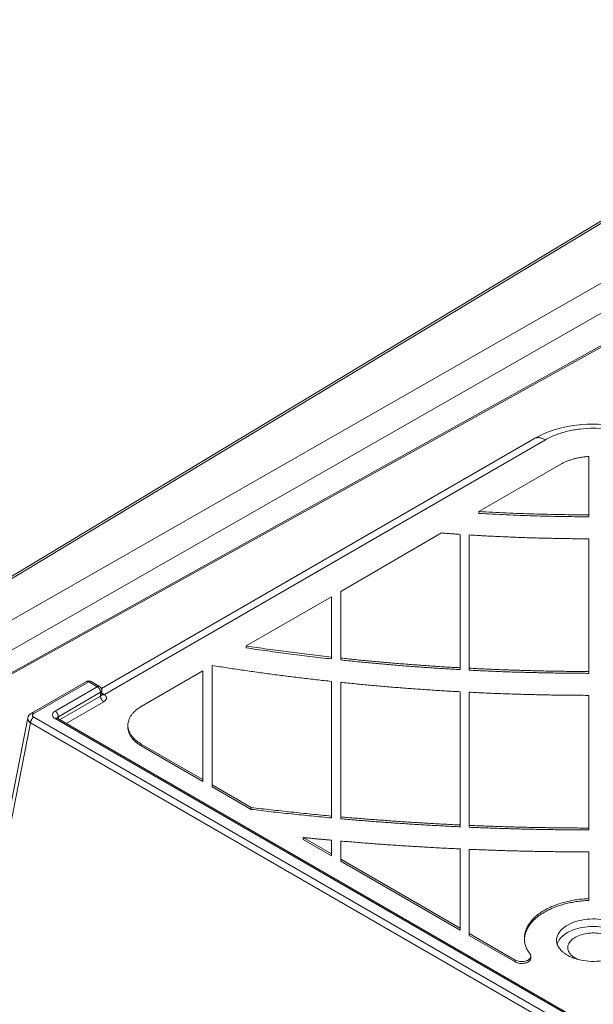
# Model space of a CAD drawing. Extents: x -1438 to 1513, y -1015 to 1004.
# Drawn here: x 915 to 978, y -426 to -319 of the extents above; entities that cross this region are included whole.
import ezdxf

# ---------------------------------------------------------------- set-up
doc = ezdxf.new("R2010")
doc.units = 0
doc.header["$MEASUREMENT"] = 0
doc.linetypes.add('DASHED2', pattern=[2, 1, -1])
doc.layers.add('____1', color=7, linetype='Continuous')
doc.layers.add('________1________1', color=7, linetype='Continuous')

# ---------------------------------------------------------------- blocks, each defined once
blk = doc.blocks.new('C1')
at = {"layer": '________1________1', "color": 7, "linetype": 'Continuous', "lineweight": 18}
for p, q in [((1015.02, -318.89), (901.64, -387.19)), ((901.81, -387.32), (1015.19, -319.01)), ((1019.59, -324.17), (904.64, -389.84)), ((1022.42, -325.8), (907.47, -391.47)), ((1028.54, -326.71), (910.31, -392.23)), ((910.48, -392.3), (1028.71, -326.79)), ((971.36, -364.46), (924.29, -391.64)), ((924.61, -392.3), (972.61, -364.59)), ((965.38, -372.38), (974.29, -367.23)), ((977.33, -366.4), (977.33, -372.75)), ((965.38, -372.59), (965.38, -372.38)), ((977.33, -372.95), (977.33, -372.75)), ((950.33, -381.07), (961.32, -374.72)), ((963.33, -374.87), (963.33, -389.38)), ((964.33, -389.43), (964.33, -374.93)), ((977.33, -375.35), (977.33, -389.78)), ((950.33, -388.33), (950.33, -381.07)), ((940.04, -387.01), (949.33, -381.65)), ((949.33, -381.65), (949.33, -388.22)), ((940.04, -387.22), (940.04, -387.01)), ((949.33, -388.42), (949.33, -388.22)), ((950.33, -388.53), (950.33, -388.33)), ((928.63, -393.59), (935.33, -389.73)), ((935.33, -389.73), (935.33, -401.54)), ((936.33, -389.15), (936.36, -389.13)), ((936.33, -402.12), (936.33, -389.15)), ((963.33, -389.58), (963.33, -389.38)), ((964.33, -389.64), (964.33, -389.43)), ((977.33, -389.99), (977.33, -389.78)), ((922.66, -390.88), (916.67, -394.33)), ((916.92, -394.36), (922.91, -390.9)), ((922.91, -390.9), (923.84, -391.44)), ((923.16, -390.88), (924.09, -391.41)), ((949.33, -390.86), (949.33, -405.51)), ((923.84, -391.44), (919.24, -394.09)), ((924.34, -391.85), (924.34, -392.25)), ((950.33, -405.6), (950.33, -390.97)), ((919.6, -394.7), (924.19, -392.05)), ((924.19, -392.46), (919.74, -395.03)), ((924.19, -392.05), (924.19, -392.46)), ((963.33, -391.99), (963.33, -406.48)), ((964.33, -406.52), (964.33, -392.04)), ((977.33, -392.38), (977.33, -406.81)), ((920.45, -395.44), (924.55, -393.07)), ((916.29, -394.84), (911.25, -420.41)), ((974.65, -428.09), (916.93, -394.77)), ((919.24, -394.91), (975.71, -427.51)), ((919.49, -394.88), (975.96, -427.48)), ((919.6, -394.94), (919.6, -394.7)), ((911.53, -420.98), (916.57, -395.36)), ((916.57, -395.36), (974.3, -428.69)), ((927.17, -395.64), (927.17, -395.84)), ((928.63, -397.88), (928.63, -397.68)), ((935.33, -401.54), (928.63, -397.68)), ((928.63, -397.88), (935.33, -401.75)), ((935.33, -401.75), (935.33, -401.54)), ((936.33, -402.32), (936.33, -402.12)), ((940.58, -404.57), (936.33, -402.12)), ((936.33, -402.32), (940.58, -404.78)), ((940.58, -404.78), (940.58, -404.57)), ((949.33, -405.71), (949.33, -405.51)), ((950.33, -405.8), (950.33, -405.6)), ((963.33, -406.68), (963.33, -406.48)), ((964.33, -406.73), (964.33, -406.52)), ((977.33, -407.02), (977.33, -406.81)), ((946.25, -408.05), (946.25, -407.85)), ((949.33, -409.62), (946.25, -407.85)), ((946.25, -408.05), (949.33, -409.83)), ((949.33, -408.14), (949.33, -409.62)), ((950.33, -410.2), (950.33, -408.23)), ((963.33, -409.08), (963.33, -417.71)), ((949.33, -409.83), (949.33, -409.62)), ((964.33, -418.29), (964.33, -409.13)), ((977.33, -409.41), (977.33, -414.49)), ((950.33, -410.41), (950.33, -410.2)), ((963.33, -417.71), (950.33, -410.2)), ((950.33, -410.41), (963.33, -417.91)), ((977.33, -414.69), (977.33, -414.49)), ((963.33, -417.91), (963.33, -417.71)), ((964.33, -418.49), (964.33, -418.29)), ((969.32, -421.17), (964.33, -418.29)), ((964.33, -418.49), (969.32, -421.37)), ((971.03, -420.96), (971.03, -420.76)), ((969.32, -421.37), (969.32, -421.17))]:
    blk.add_line(p, q, dxfattribs=at)
for centre, start, end in [((922.91, -391.31), 60, 119.9974), ((923.84, -391.85), 0.0002, 59.9997)]:
    blk.add_arc(centre, 0.5, start, end, dxfattribs=at)
for points, knots in [([(984.3, -364.46), (983.14, -363.8), (981.75, -363.3), (978.57, -362.8), (976.94, -362.81), (973.46, -363.39), (972.13, -364.02), (971.36, -364.46)], [0, 0, 0, 0, 0.320284, 0.320284, 0.620248, 0.620248, 1, 1, 1, 1]), ([(983.05, -364.59), (982.69, -364.38), (981.91, -364.01), (980.63, -363.62), (979.26, -363.38), (977.83, -363.3), (976.4, -363.38), (975.03, -363.62), (973.75, -364.01), (972.97, -364.38), (972.61, -364.59)], [0, 0, 0, 0, 0.114925, 0.23823, 0.367549, 0.5, 0.632451, 0.76177, 0.885075, 1, 1, 1, 1]), ([(971.47, -364.41), (971.46, -364.41), (971.45, -364.41), (971.44, -364.42), (971.43, -364.43), (971.41, -364.43), (971.4, -364.44), (971.38, -364.45), (971.37, -364.46), (971.36, -364.46), (971.36, -364.46)], [0, 0, 0, 0, 0.125516, 0.250826, 0.375959, 0.500945, 0.625813, 0.750591, 0.87531, 1, 1, 1, 1]), ([(972.61, -364.59), (972.56, -364.56), (972.46, -364.5), (972.3, -364.44), (972.15, -364.39), (972, -364.36), (971.86, -364.34), (971.72, -364.35), (971.59, -364.37), (971.51, -364.39), (971.47, -364.41)], [0, 0, 0, 0, 0.146521, 0.286314, 0.419368, 0.545896, 0.666356, 0.781478, 0.89227, 1, 1, 1, 1]), ([(977.33, -366.4), (977.19, -366.41), (976.91, -366.43), (976.49, -366.49), (976.08, -366.57), (975.69, -366.66), (975.31, -366.78), (974.95, -366.91), (974.61, -367.06), (974.4, -367.17), (974.29, -367.23)], [0, 0, 0, 0, 0.133962, 0.266511, 0.397022, 0.524903, 0.649603, 0.770626, 0.887541, 1, 1, 1, 1]), ([(965.38, -372.38), (965.87, -372.41), (966.87, -372.47), (968.36, -372.54), (969.85, -372.6), (971.34, -372.65), (972.84, -372.69), (974.34, -372.72), (975.83, -372.74), (976.83, -372.75), (977.33, -372.75)], [0, 0, 0, 0, 0.124765, 0.249622, 0.374559, 0.499563, 0.624622, 0.749723, 0.874853, 1, 1, 1, 1]), ([(977.33, -372.95), (976.83, -372.95), (975.83, -372.95), (974.34, -372.93), (972.84, -372.9), (971.34, -372.86), (969.85, -372.81), (968.36, -372.74), (966.87, -372.67), (965.87, -372.62), (965.38, -372.59)], [0, 0, 0, 0, 0.125147, 0.250277, 0.375378, 0.500437, 0.625441, 0.750378, 0.875235, 1, 1, 1, 1]), ([(963.33, -374.87), (963.24, -374.86), (963.08, -374.85), (962.83, -374.83), (962.58, -374.81), (962.32, -374.8), (962.07, -374.78), (961.82, -374.76), (961.57, -374.74), (961.41, -374.73), (961.32, -374.72)], [0, 0, 0, 0, 0.125071, 0.250122, 0.375153, 0.500164, 0.625155, 0.750125, 0.875073, 1, 1, 1, 1]), ([(977.33, -375.35), (976.79, -375.35), (975.7, -375.34), (974.07, -375.32), (972.45, -375.28), (970.82, -375.24), (969.19, -375.18), (967.57, -375.11), (965.95, -375.03), (964.87, -374.96), (964.33, -374.93)], [0, 0, 0, 0, 0.12516, 0.250303, 0.375413, 0.500478, 0.625482, 0.750413, 0.875257, 1, 1, 1, 1]), ([(940.04, -387.01), (940.42, -387.07), (941.19, -387.18), (942.35, -387.35), (943.51, -387.5), (944.67, -387.66), (945.83, -387.81), (946.99, -387.95), (948.16, -388.09), (948.94, -388.17), (949.33, -388.22)], [0, 0, 0, 0, 0.124475, 0.24911, 0.3739, 0.49884, 0.623925, 0.74915, 0.87451, 1, 1, 1, 1]), ([(949.33, -388.42), (948.94, -388.38), (948.16, -388.29), (946.99, -388.15), (945.83, -388.01), (944.67, -387.86), (943.51, -387.71), (942.35, -387.55), (941.19, -387.39), (940.42, -387.27), (940.04, -387.22)], [0, 0, 0, 0, 0.12549, 0.25085, 0.376075, 0.50116, 0.6261, 0.75089, 0.875525, 1, 1, 1, 1]), ([(950.33, -388.33), (950.87, -388.38), (951.94, -388.5), (953.56, -388.65), (955.18, -388.8), (956.81, -388.94), (958.44, -389.06), (960.06, -389.18), (961.7, -389.29), (962.78, -389.35), (963.33, -389.38)], [0, 0, 0, 0, 0.124525, 0.249205, 0.37403, 0.498991, 0.624079, 0.749282, 0.874593, 1, 1, 1, 1]), ([(963.33, -389.58), (962.78, -389.55), (961.7, -389.49), (960.06, -389.38), (958.44, -389.27), (956.81, -389.14), (955.18, -389), (953.56, -388.86), (951.94, -388.7), (950.87, -388.59), (950.33, -388.53)], [0, 0, 0, 0, 0.125407, 0.250718, 0.375921, 0.501009, 0.62597, 0.750795, 0.875475, 1, 1, 1, 1]), ([(949.33, -390.86), (948.78, -390.8), (947.69, -390.68), (946.06, -390.49), (944.44, -390.29), (942.81, -390.08), (941.19, -389.86), (939.58, -389.63), (937.97, -389.39), (936.9, -389.22), (936.36, -389.13)], [0, 0, 0, 0, 0.125674, 0.251174, 0.376491, 0.501615, 0.626537, 0.751248, 0.875738, 1, 1, 1, 1]), ([(964.33, -389.43), (964.87, -389.46), (965.95, -389.51), (967.57, -389.58), (969.2, -389.64), (970.82, -389.69), (972.45, -389.73), (974.07, -389.76), (975.7, -389.78), (976.79, -389.78), (977.33, -389.78)], [0, 0, 0, 0, 0.124821, 0.249712, 0.374664, 0.499668, 0.624713, 0.749789, 0.874888, 1, 1, 1, 1]), ([(977.33, -389.99), (976.79, -389.98), (975.7, -389.98), (974.07, -389.96), (972.45, -389.93), (970.82, -389.89), (969.2, -389.85), (967.57, -389.79), (965.95, -389.72), (964.87, -389.67), (964.33, -389.64)], [0, 0, 0, 0, 0.125112, 0.250211, 0.375287, 0.500332, 0.625336, 0.750288, 0.875179, 1, 1, 1, 1]), ([(922.68, -390.87), (922.68, -390.87), (922.68, -390.87), (922.67, -390.87), (922.67, -390.87), (922.67, -390.87), (922.67, -390.87), (922.66, -390.87), (922.66, -390.87), (922.66, -390.88), (922.66, -390.88)], [0, 0, 0, 0, 0.125516, 0.250826, 0.375959, 0.500945, 0.625813, 0.750591, 0.87531, 1, 1, 1, 1]), ([(922.91, -390.9), (922.9, -390.9), (922.88, -390.88), (922.85, -390.87), (922.82, -390.86), (922.79, -390.86), (922.76, -390.85), (922.73, -390.85), (922.71, -390.86), (922.69, -390.86), (922.68, -390.87)], [0, 0, 0, 0, 0.146521, 0.286314, 0.419368, 0.545896, 0.666356, 0.781478, 0.89227, 1, 1, 1, 1]), ([(922.91, -390.9), (922.92, -390.89), (922.94, -390.88), (922.98, -390.87), (923.01, -390.86), (923.04, -390.85), (923.07, -390.85), (923.1, -390.86), (923.13, -390.86), (923.15, -390.87), (923.16, -390.88)], [0, 0, 0, 0, 0.148605, 0.2895, 0.422723, 0.548643, 0.668001, 0.781938, 0.891987, 1, 1, 1, 1]), ([(924.09, -391.41), (924.08, -391.41), (924.06, -391.4), (924.03, -391.39), (924, -391.39), (923.97, -391.39), (923.94, -391.4), (923.91, -391.41), (923.87, -391.42), (923.85, -391.43), (923.84, -391.44)], [0, 0, 0, 0, 0.108013, 0.218062, 0.331999, 0.451357, 0.577277, 0.7105, 0.851395, 1, 1, 1, 1]), ([(924.09, -391.7), (924.08, -391.69), (924.06, -391.66), (924.04, -391.62), (924.01, -391.58), (923.97, -391.55), (923.94, -391.51), (923.91, -391.49), (923.87, -391.46), (923.85, -391.44), (923.84, -391.44)], [0, 0, 0, 0, 0.133435, 0.266015, 0.396903, 0.525294, 0.650434, 0.771642, 0.888323, 1, 1, 1, 1]), ([(924.19, -392.05), (924.19, -392.04), (924.19, -392.01), (924.19, -391.97), (924.18, -391.92), (924.17, -391.88), (924.15, -391.83), (924.13, -391.79), (924.11, -391.74), (924.1, -391.72), (924.09, -391.7)], [0, 0, 0, 0, 0.111677, 0.228358, 0.349566, 0.474706, 0.603097, 0.733985, 0.866565, 1, 1, 1, 1]), ([(924.19, -392.05), (924.2, -392.04), (924.22, -392.03), (924.25, -392.01), (924.28, -391.98), (924.3, -391.96), (924.32, -391.93), (924.33, -391.9), (924.34, -391.87), (924.34, -391.86), (924.34, -391.85)], [0, 0, 0, 0, 0.148605, 0.2895, 0.422723, 0.548643, 0.668001, 0.781938, 0.891987, 1, 1, 1, 1]), ([(963.33, -391.99), (962.78, -391.96), (961.7, -391.9), (960.07, -391.8), (958.44, -391.68), (956.81, -391.56), (955.19, -391.43), (953.56, -391.28), (951.95, -391.13), (950.87, -391.02), (950.33, -390.97)], [0, 0, 0, 0, 0.125384, 0.250676, 0.375868, 0.50095, 0.625914, 0.750749, 0.875448, 1, 1, 1, 1]), ([(924.19, -392.46), (924.2, -392.45), (924.22, -392.44), (924.25, -392.42), (924.28, -392.39), (924.3, -392.37), (924.32, -392.34), (924.33, -392.31), (924.34, -392.28), (924.34, -392.26), (924.34, -392.25)], [0, 0, 0, 0, 0.148605, 0.2895, 0.422723, 0.548643, 0.668001, 0.781938, 0.891987, 1, 1, 1, 1]), ([(924.19, -392.46), (924.19, -392.47), (924.19, -392.5), (924.2, -392.54), (924.21, -392.59), (924.22, -392.63), (924.23, -392.68), (924.25, -392.72), (924.27, -392.76), (924.29, -392.79), (924.3, -392.81)], [0, 0, 0, 0, 0.111677, 0.228358, 0.349566, 0.474706, 0.603097, 0.733985, 0.866565, 1, 1, 1, 1]), ([(924.3, -392.81), (924.3, -392.82), (924.32, -392.85), (924.35, -392.89), (924.38, -392.93), (924.41, -392.96), (924.44, -392.99), (924.48, -393.02), (924.51, -393.05), (924.53, -393.06), (924.55, -393.07)], [0, 0, 0, 0, 0.133435, 0.266015, 0.396903, 0.525294, 0.650434, 0.771642, 0.888323, 1, 1, 1, 1]), ([(924.34, -392.16), (924.35, -392.16), (924.37, -392.17), (924.39, -392.18), (924.42, -392.19), (924.45, -392.21), (924.47, -392.22), (924.5, -392.23), (924.53, -392.25), (924.55, -392.26), (924.56, -392.26)], [0, 0, 0, 0, 0.121312, 0.243681, 0.367106, 0.491586, 0.617119, 0.743701, 0.87133, 1, 1, 1, 1]), ([(924.36, -392.33), (924.36, -392.32), (924.35, -392.32), (924.35, -392.32), (924.35, -392.31), (924.34, -392.29), (924.34, -392.27), (924.34, -392.25)], [0, 0, 0, 0, 0.158557, 0.158557, 0.369596, 0.369596, 1, 1, 1, 1]), ([(924.35, -392.3), (924.35, -392.3), (924.37, -392.31), (924.39, -392.31), (924.42, -392.31), (924.45, -392.31), (924.47, -392.3), (924.5, -392.29), (924.53, -392.28), (924.55, -392.27), (924.56, -392.26)], [0, 0, 0, 0, 0.109641, 0.222348, 0.339009, 0.460332, 0.586838, 0.718865, 0.85658, 1, 1, 1, 1]), ([(924.35, -392.31), (924.36, -392.32), (924.38, -392.32), (924.41, -392.33), (924.44, -392.34), (924.47, -392.34), (924.51, -392.33), (924.54, -392.32), (924.58, -392.31), (924.6, -392.3), (924.61, -392.3)], [0, 0, 0, 0, 0.109797, 0.222312, 0.338656, 0.45971, 0.586103, 0.718218, 0.856203, 1, 1, 1, 1]), ([(924.61, -392.3), (924.65, -392.32), (924.71, -392.38), (924.79, -392.48), (924.83, -392.58), (924.84, -392.69), (924.82, -392.8), (924.75, -392.9), (924.66, -393), (924.59, -393.05), (924.55, -393.07)], [0, 0, 0, 0, 0.139404, 0.264873, 0.3795, 0.488921, 0.600276, 0.720121, 0.852781, 1, 1, 1, 1]), ([(924.56, -392.26), (924.56, -392.26), (924.56, -392.27), (924.57, -392.27), (924.58, -392.27), (924.59, -392.28), (924.59, -392.28), (924.6, -392.29), (924.6, -392.29), (924.61, -392.29), (924.61, -392.3)], [0, 0, 0, 0, 0.127502, 0.254277, 0.380328, 0.505664, 0.63029, 0.754216, 0.877449, 1, 1, 1, 1]), ([(977.33, -392.38), (976.79, -392.38), (975.7, -392.37), (974.07, -392.36), (972.45, -392.33), (970.82, -392.29), (969.2, -392.24), (967.57, -392.19), (965.95, -392.12), (964.87, -392.07), (964.33, -392.04)], [0, 0, 0, 0, 0.125105, 0.250199, 0.375271, 0.500313, 0.625316, 0.750271, 0.875169, 1, 1, 1, 1]), ([(919.24, -394.91), (919.2, -394.88), (919.12, -394.83), (919.02, -394.73), (918.96, -394.62), (918.94, -394.5), (918.96, -394.38), (919.02, -394.27), (919.12, -394.17), (919.2, -394.12), (919.24, -394.09)], [0, 0, 0, 0, 0.1449, 0.274524, 0.391114, 0.5, 0.608886, 0.725476, 0.8551, 1, 1, 1, 1]), ([(919.24, -394.09), (919.25, -394.1), (919.28, -394.11), (919.31, -394.14), (919.35, -394.17), (919.38, -394.2), (919.41, -394.24), (919.44, -394.27), (919.47, -394.31), (919.48, -394.34), (919.49, -394.36)], [0, 0, 0, 0, 0.111677, 0.228358, 0.349566, 0.474706, 0.603097, 0.733985, 0.866565, 1, 1, 1, 1]), ([(928.63, -393.59), (928.52, -393.66), (928.31, -393.8), (928.01, -394.02), (927.76, -394.27), (927.55, -394.52), (927.38, -394.79), (927.26, -395.07), (927.19, -395.35), (927.17, -395.54), (927.17, -395.64)], [0, 0, 0, 0, 0.148605, 0.2895, 0.422723, 0.548643, 0.668001, 0.781938, 0.891987, 1, 1, 1, 1]), ([(916.28, -394.91), (916.28, -394.91), (916.28, -394.9), (916.28, -394.89), (916.28, -394.88), (916.28, -394.88), (916.28, -394.87), (916.29, -394.86), (916.29, -394.85), (916.29, -394.84), (916.29, -394.84)], [0, 0, 0, 0, 0.125157, 0.250177, 0.375106, 0.49999, 0.624876, 0.749809, 0.874835, 1, 1, 1, 1]), ([(916.57, -395.36), (916.55, -395.35), (916.51, -395.32), (916.45, -395.27), (916.4, -395.21), (916.36, -395.15), (916.32, -395.09), (916.3, -395.03), (916.28, -394.97), (916.28, -394.93), (916.28, -394.91)], [0, 0, 0, 0, 0.145904, 0.285281, 0.418056, 0.544414, 0.664837, 0.780118, 0.891373, 1, 1, 1, 1]), ([(916.67, -394.33), (916.61, -394.37), (916.56, -394.4), (916.46, -394.49), (916.42, -394.54), (916.35, -394.65), (916.31, -394.73), (916.29, -394.84)], [0, 0, 0, 0, 0.173522, 0.173522, 0.419317, 0.419317, 1, 1, 1, 1]), ([(916.57, -395.36), (916.57, -395.35), (916.57, -395.32), (916.58, -395.28), (916.59, -395.24), (916.6, -395.19), (916.62, -395.15), (916.64, -395.11), (916.66, -395.06), (916.67, -395.04), (916.68, -395.02)], [0, 0, 0, 0, 0.112657, 0.230033, 0.351636, 0.476874, 0.605078, 0.735521, 0.867428, 1, 1, 1, 1]), ([(916.67, -394.33), (916.67, -394.33), (916.67, -394.33), (916.68, -394.33), (916.68, -394.33), (916.68, -394.33), (916.68, -394.33), (916.69, -394.32), (916.69, -394.32), (916.69, -394.32), (916.69, -394.32)], [0, 0, 0, 0, 0.12469, 0.249409, 0.374187, 0.499055, 0.624041, 0.749174, 0.874484, 1, 1, 1, 1]), ([(916.68, -395.02), (916.69, -395.01), (916.71, -394.98), (916.73, -394.94), (916.76, -394.91), (916.79, -394.87), (916.82, -394.84), (916.86, -394.81), (916.89, -394.79), (916.91, -394.77), (916.93, -394.77)], [0, 0, 0, 0, 0.133561, 0.266156, 0.396986, 0.525286, 0.65034, 0.771501, 0.888206, 1, 1, 1, 1]), ([(916.69, -394.32), (916.7, -394.32), (916.72, -394.31), (916.74, -394.31), (916.77, -394.31), (916.8, -394.31), (916.83, -394.32), (916.86, -394.33), (916.89, -394.34), (916.91, -394.35), (916.92, -394.36)], [0, 0, 0, 0, 0.10773, 0.218522, 0.333644, 0.454104, 0.580632, 0.713686, 0.853479, 1, 1, 1, 1]), ([(916.92, -394.36), (916.9, -394.37), (916.86, -394.4), (916.81, -394.45), (916.78, -394.5), (916.77, -394.56), (916.78, -394.62), (916.81, -394.68), (916.86, -394.73), (916.9, -394.75), (916.93, -394.77)], [0, 0, 0, 0, 0.143912, 0.272477, 0.388179, 0.496623, 0.605679, 0.723012, 0.853771, 1, 1, 1, 1]), ([(919.24, -394.91), (919.25, -394.9), (919.28, -394.89), (919.31, -394.88), (919.34, -394.87), (919.38, -394.86), (919.41, -394.86), (919.44, -394.86), (919.47, -394.87), (919.48, -394.88), (919.49, -394.88)], [0, 0, 0, 0, 0.148605, 0.2895, 0.422723, 0.548643, 0.668001, 0.781938, 0.891987, 1, 1, 1, 1]), ([(919.6, -394.7), (919.59, -394.71), (919.57, -394.72), (919.55, -394.74), (919.52, -394.76), (919.51, -394.78), (919.49, -394.8), (919.47, -394.82), (919.46, -394.84), (919.46, -394.85), (919.46, -394.86)], [0, 0, 0, 0, 0.14428, 0.282726, 0.415304, 0.542124, 0.663459, 0.77976, 0.891665, 1, 1, 1, 1]), ([(919.49, -394.36), (919.5, -394.37), (919.52, -394.4), (919.54, -394.44), (919.55, -394.49), (919.57, -394.53), (919.58, -394.58), (919.59, -394.62), (919.59, -394.66), (919.6, -394.69), (919.6, -394.7)], [0, 0, 0, 0, 0.133435, 0.266015, 0.396903, 0.525294, 0.650434, 0.771642, 0.888323, 1, 1, 1, 1]), ([(927.17, -395.64), (927.17, -395.73), (927.19, -395.92), (927.26, -396.21), (927.38, -396.48), (927.55, -396.75), (927.76, -397.01), (928.01, -397.25), (928.31, -397.48), (928.52, -397.61), (928.63, -397.68)], [0, 0, 0, 0, 0.108013, 0.218062, 0.331999, 0.451357, 0.577277, 0.7105, 0.851395, 1, 1, 1, 1]), ([(928.63, -397.88), (928.52, -397.82), (928.31, -397.68), (928.01, -397.45), (927.76, -397.21), (927.55, -396.95), (927.38, -396.69), (927.26, -396.41), (927.19, -396.13), (927.17, -395.93), (927.17, -395.84)], [0, 0, 0, 0, 0.148605, 0.2895, 0.422723, 0.548643, 0.668001, 0.781938, 0.891987, 1, 1, 1, 1]), ([(940.58, -404.57), (940.94, -404.62), (941.67, -404.71), (942.76, -404.83), (943.85, -404.95), (944.94, -405.07), (946.04, -405.19), (947.13, -405.3), (948.23, -405.41), (948.96, -405.47), (949.33, -405.51)], [0, 0, 0, 0, 0.124661, 0.249425, 0.374289, 0.49925, 0.624304, 0.74945, 0.874683, 1, 1, 1, 1]), ([(949.33, -405.71), (948.96, -405.68), (948.23, -405.61), (947.13, -405.5), (946.04, -405.39), (944.94, -405.28), (943.85, -405.16), (942.76, -405.04), (941.67, -404.91), (940.94, -404.82), (940.58, -404.78)], [0, 0, 0, 0, 0.125317, 0.25055, 0.375696, 0.50075, 0.625711, 0.750575, 0.875339, 1, 1, 1, 1]), ([(950.33, -405.6), (950.87, -405.65), (951.95, -405.74), (953.57, -405.87), (955.19, -405.99), (956.81, -406.11), (958.44, -406.21), (960.07, -406.31), (961.7, -406.4), (962.78, -406.45), (963.33, -406.48)], [0, 0, 0, 0, 0.124669, 0.249446, 0.374324, 0.499297, 0.624358, 0.7495, 0.874716, 1, 1, 1, 1]), ([(963.33, -406.68), (962.78, -406.66), (961.7, -406.6), (960.07, -406.51), (958.44, -406.42), (956.81, -406.31), (955.19, -406.2), (953.57, -406.08), (951.95, -405.94), (950.87, -405.85), (950.33, -405.8)], [0, 0, 0, 0, 0.125284, 0.2505, 0.375642, 0.500703, 0.625676, 0.750554, 0.875331, 1, 1, 1, 1]), ([(964.33, -406.52), (964.87, -406.55), (965.95, -406.59), (967.57, -406.65), (969.2, -406.7), (970.82, -406.74), (972.45, -406.77), (974.08, -406.79), (975.7, -406.81), (976.79, -406.81), (977.33, -406.81)], [0, 0, 0, 0, 0.124875, 0.249799, 0.374765, 0.499767, 0.624799, 0.749853, 0.874922, 1, 1, 1, 1]), ([(977.33, -407.02), (976.79, -407.02), (975.7, -407.01), (974.08, -407), (972.45, -406.97), (970.82, -406.94), (969.2, -406.9), (967.57, -406.85), (965.95, -406.79), (964.87, -406.75), (964.33, -406.73)], [0, 0, 0, 0, 0.125078, 0.250147, 0.375201, 0.500233, 0.625235, 0.750201, 0.875125, 1, 1, 1, 1]), ([(949.33, -408.14), (949.2, -408.13), (948.94, -408.1), (948.56, -408.07), (948.17, -408.03), (947.79, -408), (947.4, -407.96), (947.02, -407.92), (946.63, -407.88), (946.38, -407.86), (946.25, -407.85)], [0, 0, 0, 0, 0.125099, 0.25017, 0.375214, 0.500229, 0.625215, 0.750173, 0.875101, 1, 1, 1, 1]), ([(963.33, -409.08), (962.78, -409.06), (961.7, -409.01), (960.07, -408.92), (958.44, -408.83), (956.82, -408.72), (955.19, -408.61), (953.57, -408.49), (951.95, -408.36), (950.87, -408.27), (950.33, -408.23)], [0, 0, 0, 0, 0.12527, 0.250476, 0.375611, 0.500669, 0.625643, 0.750528, 0.875315, 1, 1, 1, 1]), ([(977.33, -409.41), (976.79, -409.41), (975.7, -409.41), (974.08, -409.39), (972.45, -409.37), (970.82, -409.34), (969.2, -409.3), (967.57, -409.25), (965.95, -409.19), (964.87, -409.15), (964.33, -409.13)], [0, 0, 0, 0, 0.125074, 0.25014, 0.375191, 0.500221, 0.625224, 0.750192, 0.875119, 1, 1, 1, 1]), ([(972.53, -415.75), (972.69, -415.65), (973.03, -415.47), (973.56, -415.24), (974.13, -415.03), (974.73, -414.86), (975.36, -414.71), (976, -414.6), (976.66, -414.53), (977.1, -414.5), (977.33, -414.49)], [0, 0, 0, 0, 0.112168, 0.228979, 0.350041, 0.474873, 0.602921, 0.73357, 0.866161, 1, 1, 1, 1]), ([(972.53, -415.95), (972.69, -415.86), (973.03, -415.68), (973.56, -415.44), (974.13, -415.24), (974.73, -415.06), (975.36, -414.92), (976, -414.81), (976.66, -414.73), (977.1, -414.7), (977.33, -414.69)], [0, 0, 0, 0, 0.112168, 0.228979, 0.350041, 0.474873, 0.602921, 0.73357, 0.866161, 1, 1, 1, 1]), ([(970.33, -418.81), (970.33, -418.67), (970.35, -418.38), (970.46, -417.96), (970.64, -417.54), (970.9, -417.14), (971.21, -416.75), (971.59, -416.39), (972.03, -416.05), (972.36, -415.84), (972.53, -415.75)], [0, 0, 0, 0, 0.108013, 0.218062, 0.331999, 0.451357, 0.577277, 0.7105, 0.851395, 1, 1, 1, 1]), ([(970.33, -418.91), (970.34, -418.77), (970.37, -418.5), (970.49, -418.09), (970.68, -417.68), (970.93, -417.3), (971.24, -416.93), (971.62, -416.57), (972.05, -416.24), (972.36, -416.05), (972.53, -415.95)], [0, 0, 0, 0, 0.107836, 0.218029, 0.332268, 0.451934, 0.578046, 0.711264, 0.851907, 1, 1, 1, 1]), ([(980.66, -417.38), (980.36, -417.21), (979.69, -416.93), (978.6, -416.71), (977.44, -416.68), (976.32, -416.84), (975.32, -417.17), (974.51, -417.66), (974.03, -418.22), (973.85, -418.69), (973.83, -418.92), (973.83, -419.01)], [0, 0, 0, 0, 0.128739, 0.270396, 0.417619, 0.562032, 0.695764, 0.813082, 0.912492, 0.965751, 1, 1, 1, 1]), ([(980.66, -418.2), (980.38, -418.04), (979.77, -417.78), (978.77, -417.56), (977.7, -417.49), (976.65, -417.59), (975.67, -417.85), (974.84, -418.25), (974.22, -418.77), (973.96, -419.2), (973.89, -419.42)], [0, 0, 0, 0, 0.12501, 0.262109, 0.40533, 0.547733, 0.682505, 0.804072, 0.909442, 1, 1, 1, 1]), ([(979.79, -418.7), (979.58, -418.58), (979.12, -418.38), (978.35, -418.23), (977.55, -418.21), (976.76, -418.32), (976.07, -418.56), (975.51, -418.9), (975.18, -419.29), (975.06, -419.62), (975.05, -419.79), (975.05, -419.85)], [0, 0, 0, 0, 0.128997, 0.270968, 0.418457, 0.562982, 0.696603, 0.813593, 0.912604, 0.965736, 1, 1, 1, 1]), ([(970.95, -420.53), (970.9, -420.46), (970.8, -420.33), (970.68, -420.12), (970.57, -419.91), (970.48, -419.69), (970.41, -419.47), (970.36, -419.25), (970.33, -419.03), (970.33, -418.88), (970.33, -418.81)], [0, 0, 0, 0, 0.134498, 0.265425, 0.393137, 0.518053, 0.640648, 0.761451, 0.881035, 1, 1, 1, 1]), ([(973.83, -419.01), (973.83, -419.09), (973.84, -419.24), (973.9, -419.47), (974, -419.69), (974.13, -419.9), (974.3, -420.11), (974.5, -420.3), (974.74, -420.48), (974.91, -420.59), (975, -420.65)], [0, 0, 0, 0, 0.108013, 0.218062, 0.331999, 0.451357, 0.577277, 0.7105, 0.851395, 1, 1, 1, 1]), ([(975, -420.65), (975.3, -420.82), (975.97, -421.09), (977.06, -421.31), (978.21, -421.34), (979.34, -421.19), (980.34, -420.85), (981.15, -420.36), (981.63, -419.81), (981.8, -419.34), (981.83, -419.1), (981.83, -419.01)], [0, 0, 0, 0, 0.128739, 0.270396, 0.417619, 0.562032, 0.695764, 0.813082, 0.912492, 0.965751, 1, 1, 1, 1]), ([(969.32, -421.17), (969.4, -421.21), (969.56, -421.28), (969.84, -421.33), (970.13, -421.34), (970.41, -421.3), (970.66, -421.22), (970.86, -421.1), (970.99, -420.94), (971.03, -420.82), (971.03, -420.76)], [0, 0, 0, 0, 0.12882, 0.270566, 0.417882, 0.562385, 0.696201, 0.813594, 0.913066, 1, 1, 1, 1]), ([(971.03, -420.76), (971.03, -420.75), (971.03, -420.73), (971.02, -420.7), (971.02, -420.67), (971.01, -420.64), (971, -420.61), (970.98, -420.59), (970.97, -420.56), (970.95, -420.54), (970.95, -420.53)], [0, 0, 0, 0, 0.118965, 0.238549, 0.359352, 0.481947, 0.606863, 0.734575, 0.865502, 1, 1, 1, 1]), ([(975.05, -419.85), (975.05, -419.9), (975.06, -420.01), (975.11, -420.16), (975.18, -420.31), (975.27, -420.46), (975.39, -420.6), (975.53, -420.73), (975.69, -420.85), (975.8, -420.93), (975.87, -420.96)], [0, 0, 0, 0, 0.107908, 0.21803, 0.332128, 0.451653, 0.57768, 0.710903, 0.851666, 1, 1, 1, 1]), ([(969.32, -421.37), (969.4, -421.42), (969.56, -421.48), (969.84, -421.54), (970.13, -421.55), (970.41, -421.51), (970.66, -421.42), (970.86, -421.3), (970.99, -421.15), (971.03, -421.02), (971.03, -420.96)], [0, 0, 0, 0, 0.12882, 0.270566, 0.417882, 0.562385, 0.696201, 0.813594, 0.913066, 1, 1, 1, 1]), ([(975.87, -420.96), (975.88, -420.97), (975.9, -420.98), (975.94, -421), (975.97, -421.02), (976.01, -421.04), (976.05, -421.06), (976.09, -421.08), (976.13, -421.1), (976.15, -421.11), (976.16, -421.11)], [0, 0, 0, 0, 0.121347, 0.243763, 0.367236, 0.491754, 0.617305, 0.743873, 0.871443, 1, 1, 1, 1])]:
    blk.add_open_spline(points, degree=3, knots=knots, dxfattribs=at)
at = {"layer": '________1________1', "color": 7, "linetype": 'Continuous', "lineweight": 18, "extrusion": (2.65983e-10, 2.42196e-10, -1)}
blk.add_open_spline([(919.43, -394.84), (919.43, -394.84), (919.43, -394.84), (919.43, -394.84), (919.43, -394.84), (919.43, -394.84), (919.43, -394.84), (919.44, -394.85), (919.44, -394.85), (919.46, -394.86), (919.47, -394.87), (919.49, -394.88)], degree=3, knots=[0, 0, 0, 0, 0.007886, 0.007886, 0.032666, 0.032666, 0.131543, 0.131543, 0.439978, 0.439978, 1, 1, 1, 1], dxfattribs=at)

msp = doc.modelspace()

# ---------------------------------------------------------------- block references
at = {"layer": '____1', "color": 7, "linetype": 'DASHED2', "lineweight": 5}
msp.add_blockref('C1', (0, 0), dxfattribs=at)

doc.saveas('drawing.dxf')
